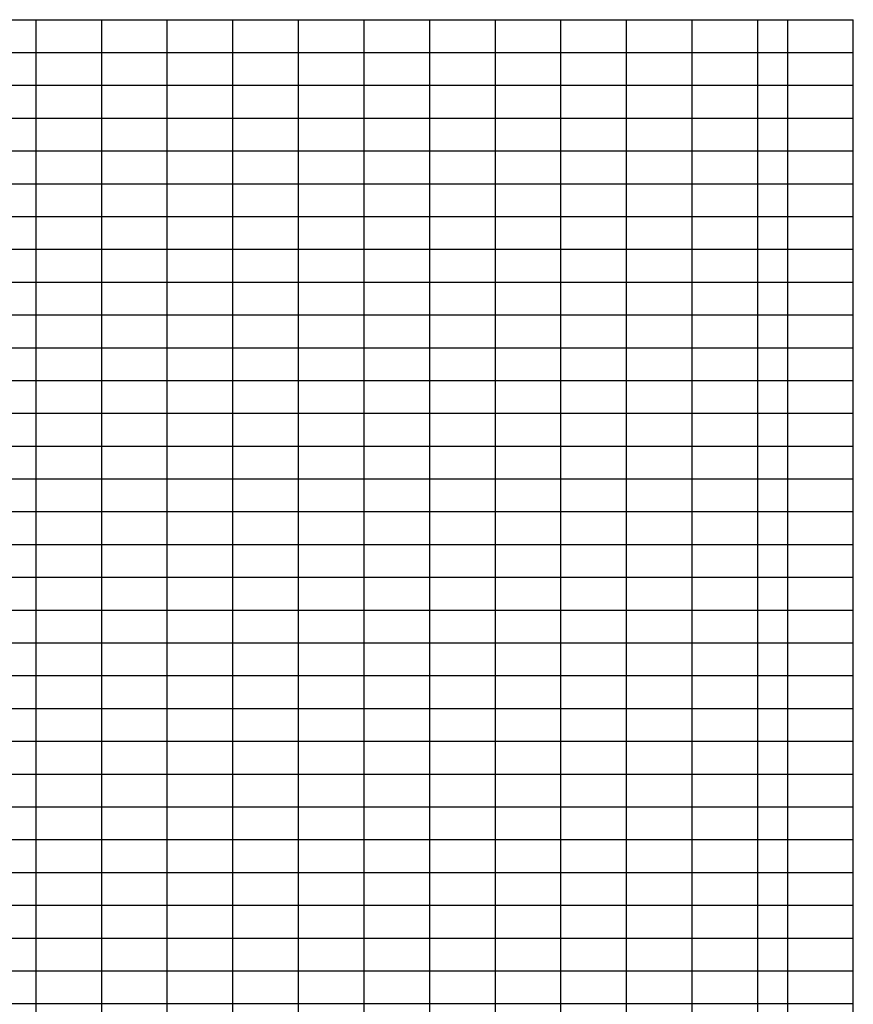
# Model space of a CAD drawing. Extents: x 181625 to 182056, y 1668639 to 1669626.
# Drawn here: x 181929 to 182056, y 1669475 to 1669625 of the extents above; entities that cross this region are included whole.
import ezdxf

# ---------------------------------------------------------------- set-up
doc = ezdxf.new("R2010")
doc.units = 0
doc.header["$LTSCALE"] = 10
doc.header["$MEASUREMENT"] = 0
doc.layers.add('G_GRADE', color=2, linetype='CONTINUOUS')
doc.layers.add('G_GRELHA', color=8, linetype='CONTINUOUS')

msp = doc.modelspace()

# ---------------------------------------------------------------- linework, layer by layer
at = {"layer": 'G_GRADE'}
for p, q in [((181811, 1669625.5), (182055.56, 1669625.5)), ((182021, 1669020.5), (182021, 1669625.5)), ((181811, 1669575.5), (182055.56, 1669575.5)), ((181811, 1669525.5), (182055.56, 1669525.5)), ((181811, 1669475.5), (182055.56, 1669475.5))]:
    msp.add_line(p, q, dxfattribs=at)
at = {"layer": 'G_GRELHA'}
for p, q in [((181931, 1669020.5), (181931, 1669625.5)), ((181941, 1669020.5), (181941, 1669625.5)), ((181951, 1669020.5), (181951, 1669625.5)), ((181961, 1669020.5), (181961, 1669625.5)), ((181971, 1669020.5), (181971, 1669625.5)), ((181981, 1669020.5), (181981, 1669625.5)), ((181991, 1669020.5), (181991, 1669625.5)), ((182001, 1669020.5), (182001, 1669625.5)), ((182011, 1669020.5), (182011, 1669625.5)), ((182031, 1669020.5), (182031, 1669625.5)), ((182041, 1669020.5), (182041, 1669625.5)), ((182045.563, 1669020.5), (182045.563, 1669625.5)), ((182055.56, 1669020.5), (182055.56, 1669625.5)), ((181811, 1669620.5), (182055.56, 1669620.5)), ((181811, 1669615.5), (182055.56, 1669615.5)), ((181811, 1669610.5), (182055.56, 1669610.5)), ((181811, 1669605.5), (182055.56, 1669605.5)), ((181811, 1669600.5), (182055.56, 1669600.5)), ((181811, 1669595.5), (182055.56, 1669595.5)), ((181811, 1669590.5), (182055.56, 1669590.5)), ((181811, 1669585.5), (182055.56, 1669585.5)), ((181811, 1669580.5), (182055.56, 1669580.5)), ((181811, 1669570.5), (182055.56, 1669570.5)), ((181811, 1669565.5), (182055.56, 1669565.5)), ((181811, 1669560.5), (182055.56, 1669560.5)), ((181811, 1669555.5), (182055.56, 1669555.5)), ((181811, 1669550.5), (182055.56, 1669550.5)), ((181811, 1669545.5), (182055.56, 1669545.5)), ((181811, 1669540.5), (182055.56, 1669540.5)), ((181811, 1669535.5), (182055.56, 1669535.5)), ((181811, 1669530.5), (182055.56, 1669530.5)), ((181811, 1669520.5), (182055.56, 1669520.5)), ((181811, 1669515.5), (182055.56, 1669515.5)), ((181811, 1669510.5), (182055.56, 1669510.5)), ((181811, 1669505.5), (182055.56, 1669505.5)), ((181811, 1669500.5), (182055.56, 1669500.5)), ((181811, 1669495.5), (182055.56, 1669495.5)), ((181811, 1669490.5), (182055.56, 1669490.5)), ((181811, 1669485.5), (182055.56, 1669485.5)), ((181811, 1669480.5), (182055.56, 1669480.5))]:
    msp.add_line(p, q, dxfattribs=at)

doc.saveas('drawing.dxf')
